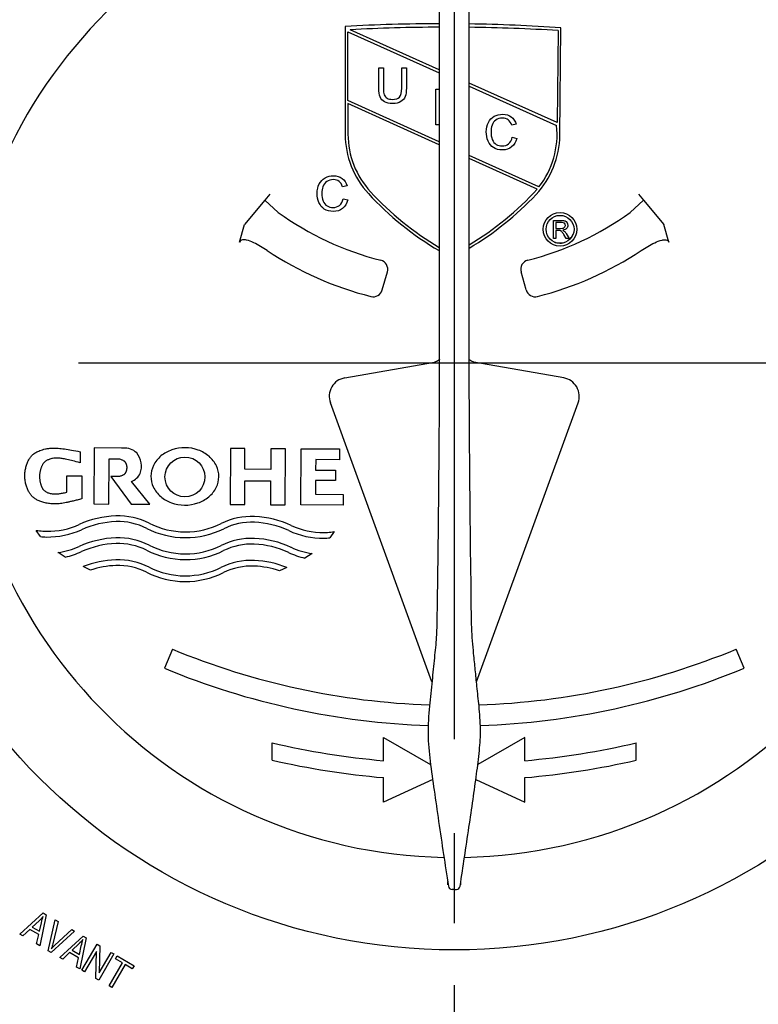
# Model space of a CAD drawing. Units: millimetres. Extents: x -21 to 396, y -32 to 432.
# Drawn here: x 69 to 109, y 327 to 379 of the extents above; entities that cross this region are included whole.
import ezdxf
from ezdxf.lldxf.tags import DXFTag

# ---------------------------------------------------------------- set-up
doc = ezdxf.new("R2010")
doc.units = ezdxf.units.MM
for name, color, linetype in [('(1_1)\xa0T12030697_', 7, 'Continuous'), ('(2_2)\xa0407039031_', 7, 'Continuous'), ('Default', 7, 'Continuous'), ('DV1_Default', 7, 'Continuous')]:
    doc.layers.add(name, color=color, linetype=linetype)
tags = doc.linetypes.add('CENTER2', pattern=[28.575, 19.05, -3.175, 3.175, -3.175]).pattern_tags.tags
tags[10:11] = [DXFTag(74, 4), DXFTag(75, 0), DXFTag(340, '0'), DXFTag(46, 0.0), DXFTag(50, 0.0), DXFTag(44, 0.0), DXFTag(45, 0.0)]
tags[8:9] = [DXFTag(74, 4), DXFTag(75, 0), DXFTag(340, '0'), DXFTag(46, 0.0), DXFTag(50, 0.0), DXFTag(44, 0.0), DXFTag(45, 0.0)]
tags[6:7] = [DXFTag(74, 4), DXFTag(75, 0), DXFTag(340, '0'), DXFTag(46, 0.0), DXFTag(50, 0.0), DXFTag(44, 0.0), DXFTag(45, 0.0)]
tags[4:5] = [DXFTag(74, 4), DXFTag(75, 0), DXFTag(340, '0'), DXFTag(46, 0.0), DXFTag(50, 0.0), DXFTag(44, 0.0), DXFTag(45, 0.0)]

# ---------------------------------------------------------------- blocks, each defined once
blk = doc.blocks.new('SE')
at = {"layer": '(1_1)\xa0T12030697_', "color": 7, "linetype": 'Continuous'}
for p, q in [((91.804, 382.036), (91.804, 379.036)), ((93.396, 379.036), (93.396, 382.036)), ((91.804, 379.036), (91.8, 379.036)), ((91.8, 379.036), (91.8, 361.287)), ((93.396, 379.036), (93.4, 379.036)), ((93.4, 361.287), (93.4, 379.036)), ((86.774, 360.259), (91.553, 361.102)), ((91.804, 361.287), (91.8, 361.287)), ((93.396, 361.287), (93.4, 361.287)), ((98.426, 360.259), (93.647, 361.102)), ((91.414, 344.079), (86.008, 358.932)), ((93.786, 344.078), (99.192, 358.932)), ((92.6, 333.036), (92.484, 333.036)), ((92.6, 333.036), (92.716, 333.036))]:
    blk.add_line(p, q, dxfattribs=at)
for centre, start, end in [((86.947, 359.274), 100, 200), ((98.253, 359.274), 340, 80)]:
    blk.add_arc(centre, 1, start, end, dxfattribs=at)
for centre, start_param, end_param in [((92.486, 333.236), 4.818709, 6.283185), ((92.714, 333.236), 0, 1.464477)]:
    blk.add_ellipse(centre, major_axis=(0, -0.2), ratio=0.982217, start_param=start_param, end_param=end_param, dxfattribs=at)
for points, knots in [([(91.804, 361.287), (91.802, 360.317), (91.798, 358.772), (91.779, 356.359), (91.763, 354.275), (91.746, 352.558), (91.73, 351.185), (91.716, 350.12), (91.703, 349.18), (91.69, 348.309), (91.676, 347.409), (91.657, 346.422), (91.537, 345.322), (91.419, 344.095), (91.265, 342.753), (91.163, 341.295), (91.316, 339.82), (91.536, 338.275), (91.771, 336.631), (92.031, 334.893), (92.193, 333.824), (92.288, 333.201)], [0, 0, 0, 0, 0.092817, 0.175974, 0.249471, 0.313308, 0.35669, 0.394114, 0.425582, 0.455659, 0.485876, 0.520472, 0.559505, 0.602932, 0.650755, 0.702825, 0.755751, 0.812499, 0.873132, 0.937651, 1, 1, 1, 1]), ([(91.828, 361.261), (91.812, 361.241), (91.759, 361.186), (91.659, 361.127), (91.584, 361.109), (91.553, 361.102)], [0.5862276, 0.5862276, 0.5862276, 0.5862276, 0.698841, 0.8961696, 1, 1, 1, 1]), ([(92.912, 333.201), (92.998, 333.769), (93.146, 334.742), (93.381, 336.315), (93.596, 337.784), (93.786, 339.148), (93.951, 340.376), (94.023, 341.588), (93.931, 342.744), (93.811, 343.789), (93.725, 344.72), (93.611, 345.752), (93.508, 347.049), (93.511, 348.716), (93.474, 350.67), (93.45, 352.916), (93.428, 355.438), (93.404, 358.314), (93.399, 360.145), (93.396, 361.287)], [0, 0, 0, 0, 0.056867, 0.115442, 0.169672, 0.219557, 0.265095, 0.306417, 0.34961, 0.386842, 0.417989, 0.448368, 0.496722, 0.555206, 0.62384, 0.702633, 0.791591, 0.890716, 1, 1, 1, 1]), ([(93.647, 361.102), (93.584, 361.12), (93.493, 361.147), (93.407, 361.219), (93.377, 361.254), (93.371, 361.262)], [0, 0, 0, 0, 0.2156113, 0.3722416, 0.4164873, 0.4164873, 0.4164873, 0.4164873])]:
    blk.add_open_spline(points, degree=3, knots=knots, dxfattribs=at)
at = {"layer": '(2_2)\xa0407039031_', "color": 7, "linetype": 'Continuous'}
for p, q in [((86.796, 378.965), (86.796, 373.226)), ((98.223, 373.168), (98.282, 378.887)), ((86.945, 375.024), (86.945, 378.674)), ((86.945, 378.674), (91.8, 376.496)), ((91.8, 376.66), (87.058, 378.787)), ((98.131, 378.742), (98.081, 373.843)), ((88.585, 375.679), (88.585, 376.758)), ((88.585, 376.758), (88.832, 376.758)), ((88.832, 376.758), (88.832, 375.68)), ((89.807, 375.68), (89.807, 376.758)), ((89.807, 376.758), (90.054, 376.758)), ((90.054, 376.758), (90.054, 375.679)), ((98.081, 373.843), (93.4, 375.942)), ((93.4, 375.779), (98.049, 373.693)), ((91.617, 373.727), (91.617, 375.627)), ((91.617, 375.627), (91.8, 375.627)), ((91.8, 372.825), (86.945, 375.024)), ((91.8, 372.661), (86.945, 374.86)), ((86.945, 374.86), (86.945, 373.226)), ((91.8, 373.727), (91.617, 373.727)), ((95.899, 373.756), (95.659, 373.699)), ((95.687, 373.066), (95.93, 373.005)), ((97.106, 370.422), (93.4, 372.1)), ((97.013, 370.3), (93.4, 371.936)), ((86.898, 370.481), (86.658, 370.424)), ((82.792, 370.034), (82.525, 369.715)), ((102.408, 370.034), (102.675, 369.715)), ((82.525, 369.715), (81.446, 368.429)), ((82.525, 369.715), (83.229, 369.067)), ((86.686, 369.791), (86.929, 369.729)), ((102.675, 369.715), (101.971, 369.067)), ((102.675, 369.715), (103.754, 368.429)), ((81.175, 367.485), (81.446, 368.429)), ((97.884, 367.684), (97.884, 368.634)), ((97.884, 368.634), (98.305, 368.634)), ((98.311, 368.529), (98.01, 368.529)), ((98.01, 368.529), (98.01, 368.215)), ((104.025, 367.485), (103.754, 368.429)), ((98.01, 368.215), (98.28, 368.215)), ((98.156, 368.106), (98.01, 368.106)), ((98.01, 368.106), (98.01, 367.684)), ((98.563, 367.684), (98.437, 367.882)), ((98.556, 367.943), (98.721, 367.684)), ((98.01, 367.684), (97.884, 367.684)), ((98.721, 367.684), (98.563, 367.684)), ((88.769, 364.938), (89.045, 365.899)), ((96.431, 364.938), (96.155, 365.899)), ((72.687, 356.325), (72.684, 355.738)), ((73.436, 356.533), (73.423, 353.548)), ((74.883, 356.527), (73.436, 356.533)), ((74.981, 356.521), (74.883, 356.527)), ((80.688, 356.502), (80.675, 353.517)), ((81.459, 356.498), (80.688, 356.502)), ((81.455, 355.397), (81.459, 356.498)), ((82.836, 356.492), (82.831, 355.392)), ((83.612, 356.489), (82.836, 356.492)), ((83.599, 353.504), (83.612, 356.489)), ((84.443, 353.5), (84.456, 356.486)), ((84.456, 356.486), (86.494, 356.477)), ((86.494, 356.477), (86.491, 355.906)), ((74.216, 353.544), (74.226, 355.959)), ((74.226, 355.959), (74.739, 355.957)), ((85.225, 355.912), (85.223, 355.354)), ((86.491, 355.906), (85.225, 355.912)), ((82.831, 355.392), (81.455, 355.397)), ((85.223, 355.354), (86.285, 355.35)), ((86.285, 355.35), (86.283, 354.797)), ((71.981, 354.17), (71.984, 355.046)), ((71.984, 355.046), (72.782, 355.043)), ((72.782, 355.043), (72.776, 353.82)), ((74.777, 355.007), (74.321, 355.009)), ((74.321, 355.009), (75.411, 353.539)), ((76.394, 353.535), (75.43, 354.738)), ((81.447, 353.513), (81.452, 354.781)), ((81.452, 354.781), (82.828, 354.776)), ((82.828, 354.776), (82.823, 353.507)), ((85.22, 354.802), (85.217, 354.068)), ((86.283, 354.797), (85.22, 354.802)), ((85.217, 354.068), (86.683, 354.061)), ((86.683, 354.061), (86.68, 353.491)), ((73.423, 353.548), (74.216, 353.544)), ((75.411, 353.539), (76.394, 353.535)), ((80.675, 353.517), (81.447, 353.513)), ((82.823, 353.507), (83.599, 353.504)), ((86.68, 353.491), (84.443, 353.5)), ((70.578, 351.813), (70.345, 352.145)), ((86.218, 352.077), (85.982, 351.747)), ((71.9, 350.724), (71.512, 350.963)), ((85.041, 350.905), (84.651, 350.669)), ((73.245, 350.034), (72.853, 350.214)), ((83.694, 350.168), (83.3, 349.99)), ((77.599, 345.82), (77.178, 344.804)), ((108.022, 344.804), (107.601, 345.82)), ((88.839, 339.888), (88.839, 341.118)), ((88.839, 341.118), (91.344, 339.689)), ((96.361, 341.118), (93.851, 339.686)), ((96.361, 339.888), (96.361, 341.118)), ((82.909, 339.913), (82.909, 340.837)), ((102.291, 339.913), (102.291, 340.837)), ((88.839, 337.675), (88.839, 338.985)), ((91.454, 338.878), (88.839, 337.675)), ((93.747, 338.878), (96.361, 337.675)), ((96.361, 337.675), (96.361, 338.985)), ((92.25, 333.454), (92.25, 333.285)), ((92.95, 333.285), (92.95, 333.454)), ((69.482, 330.652), (70.725, 331.786)), ((70.887, 331.692), (70.547, 330.034)), ((70.725, 331.786), (70.887, 331.692)), ((70.503, 331.366), (70.141, 331.031)), ((70.526, 330.807), (70.632, 331.261)), ((70.993, 329.775), (71.357, 331.418)), ((71.52, 331.324), (71.231, 330.144)), ((71.357, 331.418), (71.52, 331.324)), ((69.642, 330.559), (69.482, 330.652)), ((70.011, 330.907), (69.642, 330.559)), ((70.486, 330.631), (70.011, 330.907)), ((70.141, 331.031), (70.526, 330.807)), ((70.374, 330.134), (70.486, 330.631)), ((72.398, 330.814), (71.147, 329.685)), ((71.351, 330.074), (72.244, 330.903)), ((72.244, 330.903), (72.398, 330.814)), ((70.547, 330.034), (70.374, 330.134)), ((71.603, 329.421), (72.846, 330.554)), ((72.623, 330.134), (72.262, 329.8)), ((73.008, 330.46), (72.668, 328.802)), ((72.783, 328.735), (73.589, 330.123)), ((72.846, 330.554), (73.008, 330.46)), ((73.589, 330.123), (73.743, 330.033)), ((71.147, 329.685), (70.993, 329.775)), ((72.131, 329.675), (71.763, 329.328)), ((72.607, 329.4), (72.131, 329.675)), ((72.262, 329.8), (72.647, 329.576)), ((72.647, 329.576), (72.752, 330.029)), ((73.561, 329.741), (72.928, 328.651)), ((73.525, 328.304), (73.561, 329.741)), ((74.485, 329.602), (73.68, 328.214)), ((73.743, 330.033), (73.709, 328.596)), ((73.709, 328.596), (74.341, 329.686)), ((74.341, 329.686), (74.485, 329.602)), ((71.763, 329.328), (71.603, 329.421)), ((72.495, 328.902), (72.607, 329.4)), ((74.227, 327.897), (74.938, 329.121)), ((74.563, 329.339), (74.658, 329.502)), ((74.938, 329.121), (74.563, 329.339)), ((74.658, 329.502), (75.56, 328.978)), ((72.668, 328.802), (72.495, 328.902)), ((72.928, 328.651), (72.783, 328.735)), ((75.088, 329.034), (74.377, 327.809)), ((75.465, 328.815), (75.088, 329.034)), ((75.56, 328.978), (75.465, 328.815)), ((73.68, 328.214), (73.525, 328.304)), ((74.377, 327.809), (74.227, 327.897))]:
    blk.add_line(p, q, dxfattribs=at)
for centre, radius in [((92.6, 361.036), 31.22), ((98.231, 368.165), 0.893), ((98.231, 368.165), 0.744), ((78.267, 354.987), 1.061)]:
    blk.add_circle(centre, radius, dxfattribs=at)
for centre, radius, start, end in [((92.6, 361.036), 26.302, 271.1926, 268.81), ((91.903, 286.018), 93.087, 90.06145, 93.14522), ((92.198, 281.011), 97.911, 90.23291, 93.00908), ((91.903, 286.018), 93.087, 86.07094, 89.08067), ((92.198, 281.011), 97.911, 86.52609, 89.2966), ((93.559, 373.216), 4.515, 321.7699, 6.0729), ((91.46, 373.226), 4.664, 180, 222.6922), ((91.46, 373.226), 4.515, 180, 222.692), ((93.559, 373.216), 4.664, 316.7431, 359.4168), ((100.073, 381.169), 16.38, 222.6863, 239.666), ((100.073, 381.169), 16.231, 222.6862, 239.3569), ((85.028, 381.246), 16.231, 301.0506, 317.5935), ((85.028, 381.246), 16.38, 300.7364, 316.7357), ((92.6, 382.036), 16, 234.1504, 255.8418), ((92.6, 382.036), 16, 284.1582, 305.8496), ((98.231, 368.165), 0.744, 318.5717, 337.6698), ((98.231, 368.165), 0.744, 246.5166, 252.1612), ((98.231, 368.165), 0.744, 268.5338, 276.5011), ((92.6, 382.036), 18, 236.4328, 255.7365), ((92.6, 382.036), 18, 284.2635, 303.5672), ((88.564, 366.037), 0.5, 344, 75.8418), ((96.636, 366.037), 0.5, 104.1582, 196), ((88.288, 365.075), 0.5, 255.7365, 344), ((96.912, 365.075), 0.5, 196, 284.2635), ((75.057, 355.592), 0.932, 46.4108, 94.7039), ((78.157, 354.705), 1.82, 108.8725, 129.7799), ((78.259, 354.408), 2.135, 70.2907, 108.8725), ((78.365, 354.703), 1.82, 49.3832, 70.2907), ((74.826, 355.553), 1.129, 340.1075, 39.2632), ((77.999, 354.895), 1.573, 129.7799, 153.4682), ((78.526, 354.891), 1.573, 25.695, 49.3832), ((77.753, 355.018), 1.298, 153.4682, 205.695), ((78.773, 355.01), 1.298, 333.4682, 25.695), ((75.057, 355.592), 0.932, 293.57, 332.9599), ((78, 355.137), 1.573, 205.695, 229.3832), ((78.527, 355.133), 1.573, 309.7799, 333.4682), ((78.161, 355.325), 1.82, 229.3832, 250.2907), ((78.369, 355.323), 1.82, 288.8725, 309.7799), ((78.267, 355.621), 2.135, 250.2907, 288.8725), ((74.767, 347.786), 5.131, 91.9381, 114.4286), ((74.717, 349.256), 3.66, 63.1559, 91.9381), ((81.821, 349.226), 3.66, 87.5702, 116.3522), ((81.759, 347.756), 5.131, 65.0795, 87.5702), ((71.587, 361.426), 9.363, 262.3805, 264.6451), ((70.958, 356.171), 4.382, 269.1584, 294.4286), ((70.958, 356.171), 4.078, 269.1584, 294.4286), ((74.767, 347.786), 4.827, 91.9381, 114.4286), ((74.717, 349.256), 3.356, 63.1559, 91.9381), ((78.3, 356.335), 4.577, 243.1559, 269.7541), ((78.3, 356.335), 4.273, 243.1559, 269.7541), ((78.3, 356.335), 4.577, 269.7541, 296.3522), ((78.3, 356.335), 4.273, 269.7541, 296.3522), ((81.821, 349.226), 3.356, 87.5702, 116.3522), ((81.759, 347.756), 4.827, 65.0795, 87.5702), ((85.639, 356.108), 4.382, 245.0795, 270.35), ((85.639, 356.108), 4.078, 245.0795, 270.35), ((70.933, 354.451), 2.662, 262.344, 269.1584), ((70.933, 354.451), 2.358, 264.6451, 269.1584), ((74.762, 346.618), 5.131, 91.9381, 114.4286), ((74.712, 348.088), 3.66, 63.1559, 91.9381), ((81.816, 348.057), 3.66, 87.5702, 116.3522), ((81.754, 346.588), 5.131, 65.0795, 87.5702), ((85.65, 354.388), 2.358, 270.35, 274.8633), ((85.65, 354.388), 2.662, 270.35, 277.1644), ((85.056, 361.368), 9.363, 274.8633, 277.1279), ((70.953, 355.003), 4.078, 277.8692, 294.4286), ((74.762, 346.618), 4.827, 91.9381, 114.4286), ((74.712, 348.088), 3.356, 63.1559, 91.9381), ((78.294, 355.166), 4.577, 243.1559, 269.7541), ((78.294, 355.166), 4.273, 243.1559, 269.7541), ((78.294, 355.166), 4.273, 269.7541, 296.3522), ((81.816, 348.057), 3.356, 87.5702, 116.3522), ((81.754, 346.588), 4.827, 65.0795, 87.5702), ((85.634, 354.94), 4.078, 245.0795, 261.6391), ((70.953, 355.003), 4.382, 282.4729, 294.4286), ((74.757, 345.449), 5.131, 91.9381, 111.7823), ((74.707, 346.919), 3.66, 63.1559, 91.9381), ((78.294, 355.166), 4.577, 269.7541, 296.3522), ((81.811, 346.889), 3.66, 87.5702, 116.3522), ((81.749, 345.419), 5.131, 67.7259, 87.5702), ((85.634, 354.94), 4.382, 245.0795, 257.0352), ((74.757, 345.449), 4.827, 91.9381, 108.25), ((74.707, 346.919), 3.356, 63.1559, 91.9381), ((78.289, 353.998), 4.273, 243.1559, 269.7541), ((78.289, 353.998), 4.273, 269.7541, 296.3522), ((81.811, 346.889), 3.356, 87.5702, 116.3522), ((81.749, 345.419), 4.827, 71.2583, 87.5702), ((78.289, 353.998), 4.577, 243.1559, 269.7541), ((78.289, 353.998), 4.577, 269.7541, 296.3522), ((92.6, 382.036), 39.2, 247.5, 268.0825), ((92.6, 382.036), 39.2, 271.9185, 292.5), ((92.6, 382.036), 40.3, 247.5, 268.0487), ((92.6, 382.036), 40.3, 271.9676, 292.5), ((92.599, 382.412), 42.69, 256.8804, 264.947), ((92.601, 382.412), 42.69, 275.053, 283.1196), ((92.599, 382.412), 43.59, 257.1559, 265.0516), ((92.601, 382.412), 43.59, 274.9484, 282.8441)]:
    blk.add_arc(centre, radius, start, end, dxfattribs=at)
for points in [[(88.656, 375.211), (88.609, 375.325), (88.585, 375.481), (88.585, 375.679)], [(88.832, 375.68), (88.832, 375.518), (88.847, 375.398), (88.877, 375.321)], [(94.415, 373.855), (94.489, 373.998), (94.593, 374.106), (94.727, 374.18)], [(95.637, 374.15), (95.762, 374.057), (95.85, 373.925), (95.899, 373.756)], [(95.659, 373.699), (95.617, 373.833), (95.555, 373.93), (95.474, 373.991)], [(94.625, 372.946), (94.67, 372.83), (94.741, 372.743), (94.837, 372.685)], [(95.495, 372.716), (95.59, 372.795), (95.654, 372.912), (95.687, 373.066)], [(85.414, 370.58), (85.488, 370.723), (85.592, 370.831), (85.726, 370.904)], [(86.658, 370.424), (86.616, 370.558), (86.554, 370.655), (86.473, 370.716)], [(86.636, 370.875), (86.761, 370.782), (86.849, 370.65), (86.898, 370.481)], [(85.624, 369.671), (85.669, 369.555), (85.74, 369.468), (85.836, 369.41)], [(86.494, 369.441), (86.589, 369.52), (86.653, 369.637), (86.686, 369.791)], [(98.305, 368.634), (98.39, 368.634), (98.454, 368.626), (98.498, 368.609)], [(98.465, 368.486), (98.433, 368.515), (98.381, 368.529), (98.311, 368.529)], [(98.498, 368.609), (98.543, 368.592), (98.578, 368.562), (98.604, 368.518)], [(98.226, 368.102), (98.211, 368.105), (98.188, 368.106), (98.156, 368.106)], [(98.283, 368.076), (98.264, 368.088), (98.245, 368.097), (98.226, 368.102)], [(98.28, 368.215), (98.337, 368.215), (98.382, 368.221), (98.415, 368.233)], [(98.347, 368.013), (98.323, 368.043), (98.302, 368.064), (98.283, 368.076)], [(98.437, 367.882), (98.401, 367.939), (98.371, 367.982), (98.347, 368.013)], [(98.376, 368.116), (98.409, 368.1), (98.434, 368.085), (98.452, 368.069)], [(98.415, 368.233), (98.447, 368.245), (98.472, 368.264), (98.489, 368.29)], [(98.452, 368.069), (98.489, 368.035), (98.523, 367.993), (98.556, 367.943)], [(70.718, 331.595), (70.652, 331.515), (70.58, 331.438), (70.503, 331.366)], [(70.632, 331.261), (70.664, 331.4), (70.692, 331.511), (70.718, 331.595)], [(71.231, 330.144), (71.209, 330.053), (71.184, 329.965), (71.159, 329.882)], [(72.839, 330.364), (72.773, 330.283), (72.701, 330.207), (72.623, 330.134)], [(72.752, 330.029), (72.784, 330.168), (72.813, 330.28), (72.839, 330.364)], [(71.159, 329.882), (71.221, 329.948), (71.285, 330.012), (71.351, 330.074)]]:
    blk.add_open_spline(points, degree=3, dxfattribs=at)
for points, knots in [([(89.76, 374.962), (89.65, 374.893), (89.504, 374.858), (89.149, 374.858), (89.006, 374.888), (88.783, 375.009), (88.704, 375.096), (88.656, 375.211)], [0, 0, 0, 0, 0.339357, 0.339357, 0.669679, 0.669679, 1, 1, 1, 1]), ([(88.877, 375.321), (88.908, 375.244), (88.959, 375.185), (89.106, 375.102), (89.196, 375.081), (89.484, 375.081), (89.614, 375.122), (89.768, 375.287), (89.807, 375.446), (89.807, 375.68)], [0, 0, 0, 0, 0.183919, 0.183919, 0.367837, 0.367837, 0.683919, 0.683919, 1, 1, 1, 1]), ([(90.054, 375.679), (90.054, 375.491), (90.033, 375.342), (89.948, 375.121), (89.872, 375.031), (89.76, 374.962)], [0, 0, 0, 0, 0.5, 0.5, 1, 1, 1, 1]), ([(94.727, 374.18), (94.863, 374.254), (95.011, 374.291), (95.357, 374.291), (95.512, 374.244), (95.637, 374.15)], [0, 0, 0, 0, 0.468986, 0.468986, 1, 1, 1, 1]), ([(94.403, 372.862), (94.338, 373.015), (94.306, 373.179), (94.306, 373.546), (94.342, 373.713), (94.415, 373.855)], [0, 0, 0, 0, 0.478571, 0.478571, 1, 1, 1, 1]), ([(94.614, 373.709), (94.576, 373.594), (94.557, 373.477), (94.557, 373.199), (94.579, 373.063), (94.625, 372.946)], [0, 0, 0, 0, 0.437736, 0.437736, 1, 1, 1, 1]), ([(95.474, 373.991), (95.393, 374.052), (95.291, 374.083), (95.027, 374.083), (94.909, 374.049), (94.719, 373.913), (94.653, 373.823), (94.614, 373.709)], [0, 0, 0, 0, 0.30401, 0.30401, 0.652005, 0.652005, 1, 1, 1, 1]), ([(95.93, 373.005), (95.879, 372.805), (95.788, 372.653), (95.523, 372.443), (95.361, 372.391), (94.972, 372.391), (94.81, 372.431), (94.562, 372.592), (94.468, 372.709), (94.403, 372.862)], [0, 0, 0, 0, 0.245626, 0.245626, 0.491252, 0.491252, 0.745626, 0.745626, 1, 1, 1, 1]), ([(94.837, 372.685), (94.933, 372.627), (95.038, 372.599), (95.285, 372.599), (95.401, 372.638), (95.495, 372.716)], [0, 0, 0, 0, 0.450317, 0.450317, 1, 1, 1, 1]), ([(85.726, 370.904), (85.862, 370.979), (86.01, 371.016), (86.356, 371.016), (86.511, 370.969), (86.636, 370.875)], [0, 0, 0, 0, 0.468986, 0.468986, 1, 1, 1, 1]), ([(85.402, 369.587), (85.337, 369.74), (85.305, 369.904), (85.305, 370.271), (85.341, 370.438), (85.414, 370.58)], [0, 0, 0, 0, 0.478571, 0.478571, 1, 1, 1, 1]), ([(86.473, 370.716), (86.392, 370.777), (86.29, 370.808), (86.026, 370.808), (85.908, 370.773), (85.718, 370.638), (85.652, 370.548), (85.613, 370.434)], [0, 0, 0, 0, 0.30401, 0.30401, 0.652005, 0.652005, 1, 1, 1, 1]), ([(85.613, 370.434), (85.575, 370.319), (85.556, 370.202), (85.556, 369.924), (85.578, 369.788), (85.624, 369.671)], [0, 0, 0, 0, 0.437736, 0.437736, 1, 1, 1, 1]), ([(86.929, 369.729), (86.878, 369.53), (86.787, 369.377), (86.522, 369.168), (86.36, 369.116), (85.971, 369.116), (85.809, 369.156), (85.561, 369.317), (85.467, 369.434), (85.402, 369.587)], [0, 0, 0, 0, 0.245626, 0.245626, 0.491252, 0.491252, 0.745626, 0.745626, 1, 1, 1, 1]), ([(85.836, 369.41), (85.932, 369.352), (86.037, 369.323), (86.284, 369.323), (86.4, 369.363), (86.494, 369.441)], [0, 0, 0, 0, 0.450317, 0.450317, 1, 1, 1, 1]), ([(98.604, 368.518), (98.631, 368.475), (98.644, 368.427), (98.644, 368.308), (98.622, 368.251), (98.535, 368.158), (98.467, 368.129), (98.376, 368.116)], [0, 0, 0, 0, 0.280116, 0.280116, 0.640058, 0.640058, 1, 1, 1, 1]), ([(98.489, 368.29), (98.506, 368.316), (98.514, 368.344), (98.514, 368.42), (98.498, 368.457), (98.465, 368.486)], [0, 0, 0, 0, 0.405018, 0.405018, 1, 1, 1, 1]), ([(82.648, 367.038), (82.417, 367.191), (82.18, 367.332), (81.805, 367.506), (81.676, 367.559), (81.474, 367.605), (81.405, 367.615), (81.301, 367.602), (81.266, 367.592), (81.207, 367.552), (81.185, 367.521), (81.175, 367.485)], [0, 0, 0, 0, 0.5, 0.5, 0.75, 0.75, 0.875, 0.875, 0.9375, 0.9375, 1, 1, 1, 1]), ([(102.552, 367.038), (102.783, 367.191), (103.02, 367.332), (103.395, 367.506), (103.524, 367.559), (103.726, 367.605), (103.795, 367.615), (103.899, 367.602), (103.934, 367.592), (103.993, 367.552), (104.015, 367.521), (104.025, 367.485)], [0, 0, 0, 0, 0.5, 0.5, 0.75, 0.75, 0.875, 0.875, 0.9375, 0.9375, 1, 1, 1, 1]), ([(72.776, 353.82), (72.687, 353.798), (72.545, 353.762), (72.324, 353.708), (72.131, 353.662), (71.957, 353.624), (71.799, 353.594), (71.652, 353.572), (71.515, 353.557), (71.382, 353.551), (71.252, 353.553), (71.124, 353.561), (71, 353.577), (70.879, 353.598), (70.763, 353.625), (70.653, 353.657), (70.55, 353.694), (70.455, 353.734), (70.368, 353.777), (70.288, 353.825), (70.217, 353.876), (70.152, 353.933), (70.093, 353.995), (70.039, 354.064), (69.99, 354.138), (69.944, 354.22), (69.902, 354.308), (69.863, 354.403), (69.829, 354.503), (69.799, 354.608), (69.775, 354.717), (69.757, 354.828), (69.746, 354.942), (69.742, 355.056), (69.747, 355.17), (69.759, 355.284), (69.778, 355.395), (69.803, 355.504), (69.834, 355.608), (69.869, 355.708), (69.908, 355.803), (69.951, 355.891), (69.998, 355.972), (70.049, 356.047), (70.107, 356.116), (70.173, 356.179), (70.249, 356.237), (70.336, 356.292), (70.437, 356.343), (70.554, 356.392), (70.688, 356.44), (70.847, 356.481), (71.038, 356.51), (71.268, 356.523), (71.543, 356.515), (71.87, 356.483), (72.265, 356.419), (72.521, 356.363), (72.687, 356.325)], [0, 0, 0, 0, 0.032177, 0.060728, 0.086118, 0.108822, 0.12932, 0.148103, 0.165681, 0.182578, 0.19923, 0.215665, 0.231805, 0.247561, 0.262839, 0.277543, 0.291574, 0.304836, 0.317279, 0.32904, 0.340314, 0.351307, 0.36223, 0.373292, 0.38469, 0.396608, 0.409167, 0.422309, 0.435936, 0.449948, 0.464251, 0.478757, 0.493385, 0.508069, 0.522754, 0.537384, 0.551892, 0.566198, 0.580213, 0.593843, 0.606988, 0.61955, 0.631484, 0.642995, 0.654382, 0.665982, 0.678157, 0.691269, 0.705672, 0.721698, 0.739727, 0.760473, 0.784862, 0.813944, 0.84884, 0.890705, 0.940704, 1, 1, 1, 1]), ([(72.684, 355.738), (72.544, 355.78), (72.33, 355.843), (72.004, 355.921), (71.744, 355.968), (71.534, 355.991), (71.366, 355.994), (71.234, 355.981), (71.128, 355.956), (71.043, 355.924), (70.97, 355.892), (70.907, 355.859), (70.852, 355.823), (70.804, 355.785), (70.763, 355.744), (70.727, 355.699), (70.694, 355.65), (70.665, 355.597), (70.639, 355.539), (70.614, 355.478), (70.591, 355.413), (70.572, 355.344), (70.555, 355.274), (70.543, 355.201), (70.533, 355.127), (70.529, 355.053), (70.528, 354.978), (70.532, 354.904), (70.54, 354.832), (70.551, 354.761), (70.564, 354.692), (70.581, 354.627), (70.6, 354.565), (70.62, 354.508), (70.642, 354.455), (70.667, 354.406), (70.694, 354.361), (70.726, 354.319), (70.763, 354.28), (70.805, 354.244), (70.854, 354.21), (70.911, 354.178), (70.976, 354.146), (71.054, 354.118), (71.148, 354.096), (71.262, 354.083), (71.4, 354.082), (71.565, 354.095), (71.766, 354.124), (71.896, 354.151), (71.981, 354.17)], [0, 0, 0, 0, 0.082264, 0.149353, 0.203284, 0.246096, 0.279846, 0.306577, 0.32824, 0.346559, 0.362789, 0.377408, 0.390758, 0.4032, 0.415105, 0.426842, 0.438749, 0.451131, 0.464191, 0.477887, 0.492117, 0.506776, 0.521764, 0.53698, 0.552331, 0.567731, 0.583102, 0.598371, 0.613451, 0.628248, 0.642659, 0.656576, 0.669886, 0.682475, 0.694281, 0.705458, 0.716246, 0.726919, 0.737776, 0.749136, 0.761311, 0.774601, 0.789334, 0.806086, 0.825649, 0.848949, 0.876994, 0.910825, 0.951482, 1, 1, 1, 1]), ([(74.739, 355.957), (74.773, 355.948), (74.824, 355.933), (74.9, 355.907), (74.96, 355.882), (75.007, 355.855), (75.043, 355.829), (75.07, 355.801), (75.091, 355.772), (75.107, 355.743), (75.122, 355.712), (75.134, 355.681), (75.145, 355.649), (75.154, 355.616), (75.161, 355.583), (75.167, 355.549), (75.17, 355.514), (75.171, 355.48), (75.169, 355.446), (75.166, 355.411), (75.161, 355.377), (75.153, 355.344), (75.144, 355.311), (75.133, 355.279), (75.12, 355.248), (75.105, 355.218), (75.088, 355.189), (75.068, 355.16), (75.042, 355.133), (75.009, 355.106), (74.967, 355.081), (74.915, 355.055), (74.85, 355.03), (74.805, 355.016), (74.777, 355.007)], [0, 0, 0, 0, 0.068358, 0.124716, 0.170911, 0.208856, 0.240538, 0.267947, 0.292923, 0.316979, 0.341088, 0.365395, 0.389868, 0.414474, 0.439178, 0.463949, 0.488761, 0.513589, 0.538417, 0.563228, 0.588, 0.612704, 0.637309, 0.661783, 0.68609, 0.7102, 0.734226, 0.758958, 0.78559, 0.815556, 0.85042, 0.891766, 0.941133, 1, 1, 1, 1])]:
    blk.add_open_spline(points, degree=3, knots=knots, dxfattribs=at)
at = {"layer": 'DV1_Default', "color": 7, "linetype": 'CENTER2'}
for p, q in [((92.6, 381.036), (92.6, 341.036)), ((112.6, 361.036), (72.6, 361.036)), ((92.6, 336.036), (92.6, 331.234)), ((92.6, 327.936), (92.6, 287.936))]:
    blk.add_line(p, q, dxfattribs=at)

msp = doc.modelspace()

# ---------------------------------------------------------------- block references
at = {"layer": 'Default'}
msp.add_blockref('SE', (0, 0), dxfattribs=at)

doc.saveas('drawing.dxf')
